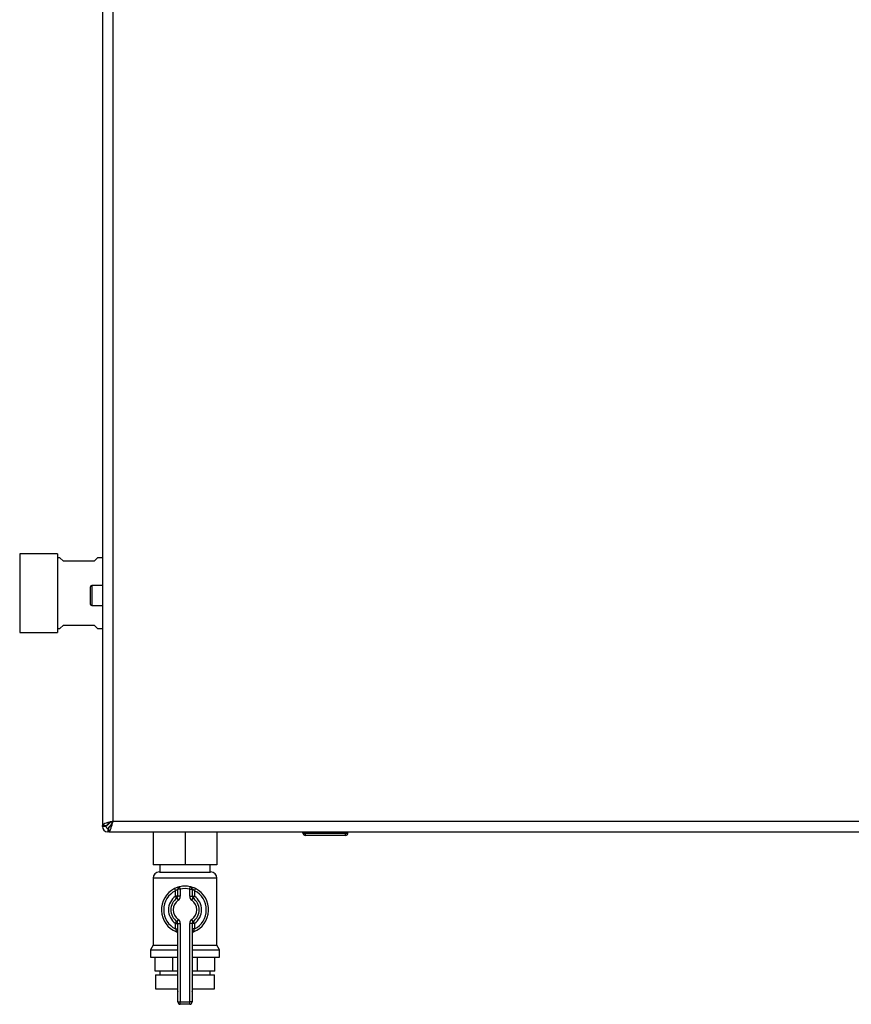
# Paper-space layout 'Blatt4' of a CAD drawing. Units: millimetres. Extents: x 0 to 4200, y 0 to 2970.
# Drawn here: x 741 to 1093, y 1536 to 1953 of the extents above; entities that cross this region are included whole.
import ezdxf

# ---------------------------------------------------------------- set-up
doc = ezdxf.new("R2010")
doc.units = ezdxf.units.MM
doc.linetypes.add('SLD-Durchgehend', pattern=[0])
doc.layers.add('SLD-0', color=7, linetype='SLD-Durchgehend', lineweight=30)

psp = doc.layouts.new('Blatt4')

# ---------------------------------------------------------------- linework, layer by layer
at = {"layer": 'SLD-0', "ltscale": 10}
for p, q in [((775.81, 2406.08), (775.81, 1611.49)), ((780.31, 2404.28), (780.31, 1613.28)), ((756.81, 1726.41), (740.81, 1726.41)), ((740.81, 1726.41), (740.81, 1693.16)), ((756.81, 1726.41), (756.81, 1693.16)), ((757.81, 1724.78), (756.81, 1724.78)), ((759.31, 1723.28), (757.81, 1724.78)), ((772.31, 1723.28), (759.31, 1723.28)), ((773.81, 1724.78), (772.31, 1723.28)), ((775.81, 1724.78), (773.81, 1724.78)), ((775.81, 1713.03), (771.31, 1713.03)), ((771.31, 1713.03), (771.31, 1708.78)), ((770.81, 1708.78), (770.81, 1712.53)), ((770.81, 1705.03), (770.81, 1708.78)), ((771.31, 1708.78), (771.31, 1704.53)), ((771.31, 1704.53), (775.81, 1704.53)), ((757.81, 1694.78), (759.31, 1696.28)), ((759.31, 1696.28), (772.31, 1696.28)), ((772.31, 1696.28), (773.81, 1694.78)), ((740.81, 1693.16), (756.81, 1693.16)), ((756.81, 1694.78), (757.81, 1694.78)), ((773.81, 1694.78), (775.81, 1694.78)), ((780.31, 1613.28), (1101.31, 1613.28)), ((775.81, 1611.49), (777.81, 1611.49)), ((775.81, 1611.08), (775.81, 1611.49)), ((777.31, 1611.08), (775.81, 1611.08)), ((778.92, 1612.59), (778.11, 1611.79)), ((778.11, 1611.79), (778.11, 1612.04)), ((778.11, 1610.28), (778.11, 1608.78)), ((778.52, 1608.78), (778.11, 1608.78)), ((778.52, 1608.78), (778.52, 1610.78)), ((778.52, 1608.78), (1103.1, 1608.78)), ((778.82, 1611.08), (779.62, 1611.88)), ((779.06, 1611.08), (778.82, 1611.08)), ((797.31, 1608.78), (797.31, 1594.88)), ((810.81, 1608.78), (810.81, 1594.88)), ((824.31, 1608.78), (824.31, 1594.88)), ((860.76, 1608.28), (860.76, 1608.78)), ((861.76, 1608.28), (861.76, 1608.78)), ((878.76, 1608.28), (878.76, 1608.78)), ((879.76, 1608.28), (879.76, 1608.78)), ((860.76, 1608.28), (861.76, 1608.28)), ((861.76, 1607.28), (861.76, 1608.28)), ((861.76, 1608.28), (878.76, 1608.28)), ((878.76, 1607.28), (861.76, 1607.28)), ((878.76, 1607.28), (878.76, 1608.28)), ((878.76, 1608.28), (879.76, 1608.28)), ((810.81, 1594.88), (797.31, 1594.88)), ((800.16, 1594.88), (800.16, 1591.78)), ((824.31, 1594.88), (810.81, 1594.88)), ((821.46, 1591.78), (821.46, 1594.88)), ((797.31, 1589.14), (797.31, 1560.77)), ((824.31, 1589.14), (797.31, 1589.14)), ((799.96, 1591.78), (821.67, 1591.78)), ((824.31, 1560.77), (824.31, 1589.14)), ((806.37, 1584.74), (806.81, 1583.84)), ((806.81, 1581.53), (806.81, 1583.84)), ((808.81, 1584.56), (807.81, 1584.56)), ((807.81, 1581.53), (807.81, 1584.56)), ((808.81, 1584.56), (808.59, 1585.53)), ((808.81, 1584.56), (808.81, 1581.53)), ((812.81, 1584.56), (813.03, 1585.53)), ((812.81, 1584.56), (813.81, 1584.56)), ((812.81, 1581.53), (812.81, 1584.56)), ((813.81, 1584.56), (813.81, 1581.53)), ((814.81, 1583.84), (815.26, 1584.74)), ((814.81, 1583.84), (814.81, 1581.53)), ((807.81, 1581.53), (806.81, 1581.53)), ((807.38, 1580.71), (806.81, 1581.53)), ((807.38, 1580.71), (807.95, 1579.89)), ((808.81, 1581.53), (807.81, 1581.53)), ((812.81, 1581.53), (813.81, 1581.53)), ((813.67, 1579.89), (814.24, 1580.71)), ((813.81, 1581.53), (814.81, 1581.53)), ((814.24, 1580.71), (814.81, 1581.53)), ((807.95, 1571.68), (807.38, 1570.86)), ((814.24, 1570.86), (813.67, 1571.68)), ((806.81, 1570.04), (807.38, 1570.86)), ((806.81, 1570.04), (807.81, 1570.04)), ((806.81, 1567.72), (806.81, 1570.04)), ((806.81, 1567.72), (807.81, 1567.72)), ((807.81, 1570.04), (808.81, 1570.04)), ((807.81, 1536.78), (807.81, 1570.04)), ((808.81, 1570.04), (808.81, 1536.78)), ((812.81, 1536.78), (812.81, 1570.04)), ((813.81, 1570.04), (812.81, 1570.04)), ((813.81, 1570.04), (813.81, 1536.78)), ((814.81, 1570.04), (813.81, 1570.04)), ((814.81, 1567.72), (813.81, 1567.72)), ((814.81, 1570.04), (814.24, 1570.86)), ((814.81, 1570.04), (814.81, 1567.72)), ((797.31, 1560.77), (796.16, 1558.78)), ((796.16, 1558.78), (796.16, 1555.78)), ((796.16, 1558.78), (807.81, 1558.78)), ((797.31, 1560.77), (807.81, 1560.77)), ((813.81, 1560.77), (824.31, 1560.77)), ((813.81, 1558.78), (825.46, 1558.78)), ((825.46, 1558.78), (824.31, 1560.77)), ((825.46, 1555.78), (825.46, 1558.78)), ((796.16, 1555.78), (807.81, 1555.78)), ((798.2, 1549.78), (798.2, 1555.78)), ((805.59, 1549.78), (805.59, 1555.78)), ((813.81, 1555.78), (825.46, 1555.78)), ((816.03, 1549.78), (816.03, 1555.78)), ((823.42, 1549.78), (823.42, 1555.78)), ((805.59, 1549.78), (798.2, 1549.78)), ((798.31, 1548.28), (798.31, 1542.28)), ((798.31, 1548.28), (807.81, 1548.28)), ((800.16, 1549.78), (800.16, 1548.28)), ((807.81, 1549.78), (805.59, 1549.78)), ((816.03, 1549.78), (813.81, 1549.78)), ((813.81, 1548.28), (823.31, 1548.28)), ((823.42, 1549.78), (816.03, 1549.78)), ((821.46, 1548.28), (821.46, 1549.78)), ((823.31, 1542.28), (823.31, 1548.28)), ((798.31, 1542.28), (807.81, 1542.28)), ((807.53, 1542.28), (807.53, 1542.27)), ((807.53, 1542.27), (807.81, 1542.27)), ((813.81, 1542.28), (823.31, 1542.28)), ((813.81, 1542.27), (814.09, 1542.27)), ((814.09, 1542.27), (814.09, 1542.28)), ((807.81, 1536.78), (808.81, 1536.78)), ((808.81, 1536.78), (812.81, 1536.78)), ((808.81, 1535.78), (808.81, 1536.78)), ((812.81, 1535.78), (808.81, 1535.78)), ((813.81, 1536.78), (812.81, 1536.78)), ((812.81, 1535.78), (812.81, 1536.78))]:
    psp.add_line(p, q, dxfattribs=at)
at = {"layer": 'SLD-0', "ltscale": 100}
for centre, radius, start, end in [((771.31, 1712.53), 0.5, 90, 180), ((771.31, 1705.03), 0.5, 180, 270), ((778.11, 1611.08), 2.3, 180, 270), ((778.11, 1611.08), 0.8, 180, 270), ((861.76, 1608.28), 1, 180, 270), ((878.76, 1608.28), 1, 270, 0), ((799.96, 1589.14), 2.65, 90, 180), ((821.67, 1589.14), 2.65, 0, 90), ((810.81, 1575.78), 10, 116.3878, 248.6763), ((810.81, 1575.78), 9, 116.3878, 243.6122), ((808.81, 1584.56), 1, 102.8396, 180), ((810.81, 1575.78), 10, 77.1604, 102.8396), ((810.81, 1575.78), 9, 77.1604, 102.8396), ((812.81, 1584.56), 1, 0, 77.1604), ((810.81, 1575.78), 10, 291.3237, 63.6122), ((810.81, 1575.78), 9, 296.3878, 63.6122), ((810.81, 1575.78), 7, 124.8499, 235.1501), ((810.81, 1575.78), 6, 124.8499, 235.1501), ((810.81, 1575.78), 5, 124.8499, 235.1501), ((806.81, 1581.53), 1, 304.8499, 0), ((806.81, 1581.53), 2, 304.8499, 0), ((814.81, 1581.53), 2, 180, 235.1501), ((810.81, 1575.78), 5, 304.8499, 55.1501), ((814.81, 1581.53), 1, 180, 235.1501), ((810.81, 1575.78), 6, 304.8499, 55.1501), ((810.81, 1575.78), 7, 304.8499, 55.1501), ((806.81, 1570.04), 2, 0, 55.1501), ((814.81, 1570.04), 2, 124.8499, 180), ((806.81, 1570.04), 1, 0, 55.1501), ((814.81, 1570.04), 1, 124.8499, 180), ((806.81, 1565.54), 1, 360, 68.6763), ((814.81, 1565.54), 1, 111.3237, 180), ((810.53, 1542.27), 3, 180, 204.9637), ((811.09, 1542.27), 3, 335.0363, 0), ((808.81, 1536.78), 1, 180, 270), ((812.81, 1536.78), 1, 270, 0)]:
    psp.add_arc(centre, radius, start, end, dxfattribs=at)
at = {"layer": 'SLD-0', "ltscale": 10}
for points, knots in [([(780.31, 1613.28), (779.79, 1613.15), (778.74, 1612.89), (777.37, 1612.49), (776.35, 1612.09), (775.87, 1611.76), (775.83, 1611.56), (775.81, 1611.49)], [0, 0, 0, 0, 0.2215055, 0.4430395, 0.6645736, 0.8861075, 1, 1, 1, 1]), ([(780.31, 1613.28), (780, 1613.14), (779.37, 1612.85), (778.57, 1612.43), (778.01, 1612), (777.82, 1611.69), (777.81, 1611.52), (777.81, 1611.49)], [0, 0, 0, 0, 0.240582, 0.476803, 0.713018, 0.949233, 1, 1, 1, 1]), ([(778.52, 1608.78), (778.65, 1608.84), (778.92, 1608.94), (779.31, 1609.77), (779.71, 1610.97), (780.04, 1612.23), (780.24, 1613.02), (780.31, 1613.28)], [0, 0, 0, 0, 0.221505, 0.443039, 0.664574, 0.886107, 1, 1, 1, 1]), ([(778.52, 1610.78), (778.66, 1610.82), (778.95, 1610.89), (779.37, 1611.41), (779.8, 1612.17), (780.11, 1612.84), (780.28, 1613.22), (780.31, 1613.28)], [0, 0, 0, 0, 0.240582, 0.476803, 0.713018, 0.949233, 1, 1, 1, 1]), ([(776.69, 1611.49), (776.69, 1611.49), (776.45, 1611.44), (776.13, 1611.33), (775.85, 1611.2), (775.82, 1611.11), (775.81, 1611.08)], [0, 0, 0, 0, 0.00638, 0.386288, 0.766196, 1, 1, 1, 1]), ([(778.11, 1611.79), (777.99, 1611.72), (777.77, 1611.6), (777.5, 1611.41), (777.34, 1611.25), (777.32, 1611.13), (777.31, 1611.08)], [0, 0, 0, 0, 0.284155, 0.530993, 0.777748, 1, 1, 1, 1]), ([(778.11, 1610.28), (778.18, 1610.3), (778.3, 1610.33), (778.44, 1610.47), (778.51, 1610.58), (778.52, 1610.59)], [0, 0, 0, 0, 0.493813, 0.922776, 1, 1, 1, 1]), ([(778.11, 1608.78), (778.16, 1608.81), (778.26, 1608.86), (778.4, 1609.19), (778.48, 1609.54), (778.52, 1609.68)], [0, 0, 0, 0, 0.363225, 0.743332, 1, 1, 1, 1]), ([(778.57, 1610.68), (778.6, 1610.72), (778.68, 1610.84), (778.77, 1610.99), (778.82, 1611.08)], [0, 0, 0, 0, 0.356964, 1, 1, 1, 1]), ([(808.59, 1585.53), (808.58, 1585.53), (808.56, 1585.53), (808.31, 1585.47), (807.81, 1585.33), (807.12, 1585.09), (806.62, 1584.86), (806.37, 1584.74)], [0, 0, 0, 0, 0.112377, 0.308714, 0.521242, 0.75862, 1, 1, 1, 1]), ([(807.81, 1584.56), (807.81, 1584.56), (807.8, 1584.55), (807.69, 1584.5), (807.45, 1584.37), (807.14, 1584.15), (806.92, 1583.95), (806.81, 1583.84)], [0, 0, 0, 0, 0.10897, 0.298677, 0.504636, 0.742531, 1, 1, 1, 1]), ([(815.26, 1584.74), (815.05, 1584.84), (814.63, 1585.04), (814.01, 1585.26), (813.48, 1585.43), (813.11, 1585.52), (813.06, 1585.53), (813.03, 1585.53)], [0, 0, 0, 0, 0.195164, 0.408476, 0.612013, 0.808281, 1, 1, 1, 1]), ([(813.81, 1584.56), (813.82, 1584.55), (813.84, 1584.54), (814.01, 1584.46), (814.25, 1584.31), (814.54, 1584.1), (814.72, 1583.93), (814.81, 1583.84)], [0, 0, 0, 0, 0.185763, 0.375183, 0.573834, 0.790522, 1, 1, 1, 1]), ([(806.81, 1567.72), (806.86, 1567.56), (806.96, 1567.26), (807.07, 1566.86), (807.14, 1566.59), (807.17, 1566.48), (807.17, 1566.47), (807.17, 1566.47)], [0, 0, 0, 0, 0.268904, 0.520613, 0.737485, 0.926233, 1, 1, 1, 1]), ([(814.45, 1566.47), (814.45, 1566.48), (814.46, 1566.5), (814.5, 1566.69), (814.58, 1566.97), (814.68, 1567.33), (814.77, 1567.59), (814.81, 1567.72)], [0, 0, 0, 0, 0.175505, 0.356691, 0.552734, 0.775018, 1, 1, 1, 1]), ([(807.19, 1566.46), (807.19, 1566.46), (807.17, 1566.47), (807.17, 1566.47), (807.18, 1566.47), (807.18, 1566.47)], [0, 0, 0, 0, 0.355442, 0.985212, 1, 1, 1, 1])]:
    psp.add_open_spline(points, degree=3, knots=knots, dxfattribs=at)

doc.saveas('drawing.dxf')
